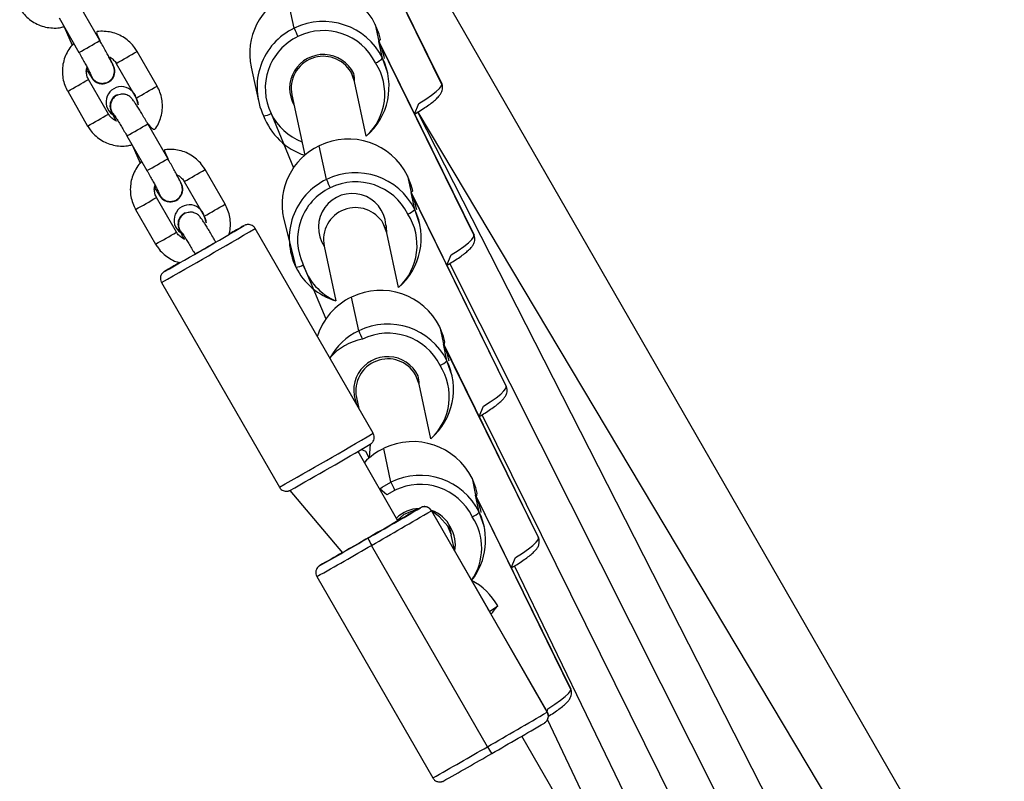
# Model space of a CAD drawing. Units: millimetres. Extents: x 101 to 838, y 58 to 1386.
# Drawn here: x 567 to 592, y 473 to 492 of the extents above; entities that cross this region are included whole.
import ezdxf

# ---------------------------------------------------------------- set-up
doc = ezdxf.new("R2010")
doc.units = ezdxf.units.MM
doc.header["$LTSCALE"] = 50

msp = doc.modelspace()

# ---------------------------------------------------------------- linework, layer by layer
at = {"color": 7, "linetype": 'Continuous', "lineweight": 25}
for p, q in [((591.997, 468.284), (575.615, 496.754)), ((575.582, 495.246), (577.956, 490.404)), ((577.953, 490.412), (575.605, 495.201)), ((574.273, 491.796), (574.094, 492.638)), ((569.42, 491.488), (568.922, 492.355)), ((568.402, 492.055), (568.9, 491.189)), ((568.529, 491.834), (568.731, 491.372)), ((576.297, 491.891), (576.386, 491.469)), ((576.386, 491.469), (576.426, 491.516)), ((578.758, 486.635), (576.386, 491.469)), ((576.476, 491.048), (576.386, 491.469)), ((576.386, 491.469), (578.761, 486.627)), ((568.901, 491.189), (568.9, 491.189)), ((570.849, 490.351), (570.351, 491.218)), ((576.606, 490.674), (576.476, 491.048)), ((569.831, 490.919), (570.329, 490.052)), ((573.199, 490.828), (573.378, 489.986)), ((575.781, 490.467), (575.691, 490.699)), ((569.637, 489.654), (569.138, 490.52)), ((569.614, 490.438), (569.614, 490.438)), ((576.072, 489.101), (575.781, 490.467)), ((577.972, 490.358), (577.951, 490.409)), ((568.618, 490.221), (569.117, 489.354)), ((569.852, 490.134), (569.852, 490.134)), ((574.216, 490.134), (574.537, 488.625)), ((574.216, 490.134), (574.216, 490.134)), ((573.694, 489.67), (574.259, 488.315)), ((590.221, 464.451), (577.357, 489.703)), ((577.357, 489.703), (590.61, 467.486)), ((571.117, 488.54), (570.618, 489.407)), ((570.098, 489.107), (570.597, 488.241)), ((570.225, 488.886), (570.428, 488.424)), ((575.078, 488.019), (574.898, 488.862)), ((570.597, 488.241), (570.597, 488.241)), ((572.546, 487.403), (572.047, 488.269)), ((577.101, 488.114), (577.191, 487.693)), ((571.527, 487.97), (572.026, 487.103)), ((577.191, 487.693), (577.231, 487.739)), ((579.563, 482.858), (577.191, 487.693)), ((577.281, 487.271), (577.191, 487.693)), ((577.191, 487.693), (579.565, 482.85)), ((571.334, 486.705), (570.835, 487.572)), ((571.311, 487.49), (571.311, 487.49)), ((570.315, 487.272), (570.814, 486.406)), ((571.549, 487.185), (571.549, 487.185)), ((577.41, 486.897), (577.281, 487.271)), ((574.003, 487.052), (574.312, 485.835)), ((576.585, 486.691), (576.496, 486.923)), ((576.242, 481.683), (573.299, 486.797)), ((576.876, 485.324), (576.585, 486.691)), ((578.777, 486.582), (578.756, 486.633)), ((575.02, 486.357), (575.312, 484.991)), ((575.02, 486.357), (575.02, 486.357)), ((574.498, 485.893), (575.063, 484.539)), ((589.754, 462.865), (578.161, 485.926)), ((570.959, 485.45), (573.902, 480.336)), ((575.882, 484.242), (575.703, 485.085)), ((577.906, 484.337), (577.996, 483.916)), ((578.019, 483.871), (578.036, 483.963)), ((578.086, 483.495), (577.996, 483.916)), ((577.996, 483.916), (580.37, 479.074)), ((580.367, 479.082), (578.019, 483.871)), ((578.215, 483.12), (578.086, 483.495)), ((577.39, 482.914), (577.3, 483.146)), ((577.681, 481.547), (577.39, 482.914)), ((579.581, 482.805), (579.56, 482.856)), ((575.825, 482.581), (575.884, 482.305)), ((575.825, 482.581), (575.825, 482.581)), ((589.288, 461.28), (578.965, 482.148)), ((576.862, 479.502), (575.866, 481.233)), ((576.168, 481.409), (576.147, 481.071)), ((576.687, 480.466), (576.508, 481.308)), ((578.711, 480.56), (578.801, 480.139)), ((574.16, 480.255), (575.476, 478.703)), ((578.89, 479.718), (578.801, 480.139)), ((578.801, 480.139), (581.175, 475.297)), ((578.824, 480.094), (578.84, 480.186)), ((581.172, 475.305), (578.824, 480.094)), ((577.698, 479.751), (579.144, 477.238)), ((579.144, 477.238), (577.699, 479.752)), ((579.02, 479.344), (578.89, 479.718)), ((578.195, 479.137), (578.139, 479.4)), ((578.28, 478.743), (578.194, 479.139)), ((580.386, 479.028), (580.365, 479.079)), ((579.098, 473.859), (576.206, 478.886)), ((588.822, 459.695), (579.768, 478.371)), ((574.839, 478.106), (577.731, 473.079)), ((579.144, 477.238), (579.352, 477.379)), ((580.59, 474.724), (579.144, 477.238)), ((580.592, 474.725), (579.183, 477.173)), ((581.191, 475.251), (581.17, 475.303)), ((584.623, 466.015), (580.597, 474.54)), ((588.831, 458.702), (579.957, 474.124))]:
    msp.add_line(p, q, dxfattribs=at)
at = {"color": 8, "linetype": 'Continuous', "lineweight": 25}
for p, q in [((577.956, 490.404), (577.953, 490.412)), ((570.098, 489.107), (570.098, 489.107)), ((578.761, 486.627), (578.758, 486.635)), ((571.795, 486.159), (571.795, 486.159)), ((571.033, 485.724), (571.033, 485.723)), ((579.565, 482.85), (579.563, 482.858)), ((577.425, 479.825), (577.425, 479.826)), ((577.699, 479.752), (577.698, 479.751)), ((578.195, 479.137), (578.105, 479.369)), ((580.37, 479.074), (580.367, 479.082)), ((574.913, 478.38), (574.913, 478.379)), ((581.175, 475.297), (581.172, 475.305)), ((580.59, 474.724), (580.592, 474.725))]:
    msp.add_line(p, q, dxfattribs=at)
at = {"color": 7, "linetype": 'Continuous', "lineweight": 25, "flags": 128}
for points in [[(576.426, 491.516), (576.391, 491.652), (576.297, 491.891)], [(577.231, 487.739), (577.196, 487.876), (577.101, 488.114)], [(578.036, 483.963), (578, 484.099), (577.906, 484.337)], [(576.147, 481.071), (576.06, 481.232), (575.943, 481.277)], [(578.84, 480.186), (578.805, 480.322), (578.711, 480.56)], [(576.407, 480.294), (576.464, 480.335), (576.687, 480.466)], [(576.901, 479.523), (576.878, 479.51), (576.824, 479.478), (576.742, 479.43), (576.635, 479.368), (576.507, 479.294), (576.364, 479.212), (576.213, 479.125), (576.06, 479.037), (575.912, 478.952), (575.775, 478.873), (575.655, 478.805), (575.558, 478.749), (575.487, 478.709), (575.447, 478.686), (575.437, 478.682), (575.46, 478.695), (575.475, 478.704)], [(576.862, 479.502), (576.891, 479.519), (576.901, 479.523)]]:
    msp.add_lwpolyline(points, dxfattribs=at)
at = {"color": 8, "linetype": 'Continuous', "lineweight": 25, "flags": 128}
for points in [[(575.781, 490.467), (575.76, 490.543), (575.691, 490.699)], [(577.278, 489.654), (577.386, 489.914), (577.557, 490.024), (577.703, 490.126), (577.818, 490.217), (577.899, 490.294), (577.946, 490.357), (577.956, 490.404)], [(577.972, 490.358), (577.97, 490.367), (577.956, 490.404)], [(573.026, 486.87), (573.026, 486.87), (573.025, 486.87)], [(576.585, 486.691), (576.565, 486.766), (576.496, 486.923)], [(578.082, 485.878), (578.19, 486.137), (578.362, 486.247), (578.507, 486.349), (578.622, 486.44), (578.704, 486.518), (578.751, 486.581), (578.761, 486.627)], [(578.777, 486.582), (578.774, 486.591), (578.761, 486.627)], [(577.39, 482.914), (577.37, 482.989), (577.3, 483.146)], [(578.887, 482.101), (578.995, 482.36), (579.167, 482.47), (579.312, 482.572), (579.427, 482.663), (579.509, 482.741), (579.555, 482.804), (579.565, 482.85)], [(579.581, 482.805), (579.579, 482.814), (579.565, 482.85)], [(576.78, 480.259), (576.584, 480.144), (576.407, 480.294)], [(577.389, 479.806), (577.013, 479.654), (576.854, 479.516)], [(578.105, 479.369), (577.899, 479.6), (577.698, 479.751)], [(579.692, 478.324), (579.8, 478.584), (579.972, 478.694), (580.117, 478.796), (580.232, 478.886), (580.313, 478.964), (580.36, 479.027), (580.37, 479.074)], [(580.386, 479.028), (580.384, 479.037), (580.37, 479.074)], [(580.59, 474.726), (580.604, 474.807), (580.776, 474.917), (580.921, 475.019), (581.036, 475.11), (581.118, 475.188), (581.165, 475.251), (581.175, 475.297)], [(581.191, 475.251), (581.188, 475.26), (581.175, 475.297)]]:
    msp.add_lwpolyline(points, dxfattribs=at)
at = {"color": 7, "linetype": 'Continuous', "lineweight": 25}
for centre, radius, start, end in [((574.819, 491.155), 1.651, 26.4492, 116.0545), ((574.798, 491.164), 1.635, 115.5457, 191.8313), ((574.975, 490.324), 1.631, 115.492, 205.8817), ((574.998, 490.313), 1.651, 26.4488, 116.0548), ((576.32, 492.595), 2.197, 201.3352, 207.2529), ((574.983, 490.295), 1.433, 115.4922, 205.8817), ((575.004, 490.286), 1.451, 26.4485, 116.0548), ((575.001, 490.296), 0.844, 26.1997, 210.2379), ((575.014, 490.336), 1.626, 310.5679, 25.9632), ((576.165, 491.326), 0.418, 289.268, 318.2454), ((569.485, 490.72), 0.31, 190.303, 29.9463), ((569.485, 490.72), 0.31, 190.3156, 294.6871), ((574.954, 490.478), 0.827, 359.2966, 13.3532), ((569.959, 489.955), 0.383, 14.7781, 243.893), ((569.983, 489.853), 0.31, 114.8875, 231.7903), ((573.508, 489.939), 0.328, 270.0013, 304.622), ((575.041, 490.18), 1.635, 200.3561, 252.0703), ((575.603, 487.387), 1.635, 115.5457, 191.8313), ((575.623, 487.379), 1.651, 26.4488, 116.0549), ((575.803, 486.536), 1.651, 26.4484, 116.0547), ((571.181, 487.772), 0.31, 190.3022, 29.9471), ((575.78, 486.547), 1.631, 115.4923, 205.8817), ((577.123, 488.818), 2.195, 201.3311, 207.2539), ((575.808, 486.509), 1.451, 26.4485, 116.0548), ((571.181, 487.772), 0.31, 190.3156, 294.6872), ((575.788, 486.519), 1.433, 115.4922, 205.8817), ((575.721, 486.827), 0.844, 4.3806, 213.8438), ((571.656, 487.006), 0.383, 14.7788, 243.8924), ((571.68, 486.904), 0.31, 114.8909, 231.7874), ((575.819, 486.559), 1.626, 310.5673, 25.9637), ((576.969, 487.55), 0.418, 289.2786, 318.2348), ((509.826, 594.396), 124.724, 299.38897, 300.44547), ((588.683, 458.78), 32.159, 119.1358, 119.9129), ((575.758, 486.701), 0.827, 359.2976, 13.353), ((583.523, 464.788), 24.378, 119.7914, 120.8201), ((574.312, 486.163), 0.328, 270.0176, 304.6057), ((575.779, 486.558), 1.636, 206.2333, 253.38), ((576.428, 483.602), 1.651, 26.4484, 116.0547), ((576.417, 483.601), 1.647, 115.7127, 162.2516), ((576.608, 482.759), 1.651, 26.4492, 116.0545), ((576.601, 482.754), 1.653, 115.7718, 150.6879), ((577.929, 485.042), 2.197, 201.3333, 207.2517), ((576.613, 482.732), 1.451, 26.4491, 116.0549), ((576.604, 482.75), 0.847, 25.518, 211.7361), ((576.624, 482.783), 1.626, 310.5674, 25.9636), ((577.774, 483.773), 0.417, 289.2641, 318.2493), ((576.563, 482.924), 0.827, 359.297, 13.3535), ((577.233, 479.825), 1.651, 26.4491, 116.0545), ((510.707, 592.935), 129.318, 299.38494, 300.41099), ((577.229, 479.815), 1.658, 115.803, 136.5455), ((577.412, 478.983), 1.651, 26.4488, 116.0548), ((578.734, 481.265), 2.197, 201.3348, 207.2526), ((577.418, 478.956), 1.451, 26.4485, 116.0548), ((516.134, 584.045), 120.907, 299.74116, 300.45922), ((507.653, 598.865), 138.183, 299.7425, 300.45744), ((577.415, 478.956), 0.851, 91.7182, 133.9685), ((599.259, 441.121), 44.439, 119.4278, 120.265), ((577.524, 479.651), 0.2, 29.8898, 119.8708), ((577.422, 478.969), 0.837, 26.2105, 70.7739), ((577.428, 479.016), 1.622, 321.7008, 25.6235), ((578.579, 479.996), 0.418, 289.2706, 318.2428), ((577.468, 478.904), 0.827, 348.7557, 31.6606), ((527.198, 563.391), 97.486, 299.3041, 300.11693), ((577.14, 479.481), 1.107, 202.0834, 212.4941), ((595.452, 443.426), 40.542, 119.5219, 120.4383), ((577.92, 476.556), 1.652, 29.9168, 61.8077), ((577.993, 478.317), 1.651, 316.1091, 325.3747), ((510.681, 593.603), 137.911, 299.74211, 300.45847), ((580.417, 474.624), 0.2, 299.9351, 29.9499), ((519.268, 578.6), 120.824, 299.74053, 300.45908), ((580.057, 474.353), 1.078, 207.2587, 217.8727), ((530.089, 558.534), 98.035, 299.2447, 300.06693)]:
    msp.add_arc(centre, radius, start, end, dxfattribs=at)
at = {"color": 8, "linetype": 'Continuous', "lineweight": 25}
for centre, radius, start, end in [((552.497, 520.292), 33.408, 299.4068, 300.4354), ((555.828, 515.856), 28.6, 299.3154, 300.5174), ((575, 490.294), 0.801, 30.4379, 191.4882), ((575.107, 490.152), 1.427, 312.523, 33.1124), ((554.622, 515.146), 28.586, 299.3151, 300.5177), ((556.436, 514.797), 28.378, 299.3116, 300.5231), ((555.125, 514.272), 28.578, 299.3149, 300.5179), ((574.981, 490.303), 1.435, 206.2058, 248.9098), ((553.705, 518.193), 33.387, 299.4065, 300.4358), ((554.193, 517.344), 33.408, 299.4068, 300.4354), ((557.634, 512.715), 28.378, 299.3116, 300.5231), ((556.323, 512.19), 28.578, 299.3149, 300.5179), ((558.066, 511.965), 28.512, 299.3145, 300.5202), ((575.805, 486.517), 0.801, 30.437, 191.4891), ((575.912, 486.376), 1.427, 312.5223, 33.113), ((556.926, 511.142), 28.368, 299.3114, 300.5233), ((496.826, 616.99), 150.992, 299.40473, 300.42929), ((555.399, 515.249), 33.392, 299.4066, 300.4357), ((575.871, 486.312), 1.435, 196.9934, 247.0601), ((576.255, 482.613), 1.45, 101.099, 139.0524), ((576.61, 482.74), 0.801, 30.438, 191.4881), ((576.717, 482.599), 1.427, 312.5227, 33.1127), ((499.697, 612.001), 151.136, 299.40521, 300.4288), ((577.528, 478.818), 1.424, 325.4629, 33.396), ((522.223, 571.913), 107.555, 299.28763, 300.12613), ((525.576, 566.082), 106.629, 299.28364, 300.12942)]:
    msp.add_arc(centre, radius, start, end, dxfattribs=at)
at = {"color": 7, "linetype": 'Continuous', "lineweight": 25}
for centre, major_axis, ratio, start_param, end_param in [((574.902, 490.751), (-0.612, 1.771), 0.878668, 4.572636, 4.815972), ((574.902, 490.751), (1.563, 0.54), 0.841046, 0.103583, 0.139753), ((575.707, 486.974), (-0.612, 1.771), 0.878668, 4.572636, 4.815972), ((575.707, 486.974), (1.563, 0.54), 0.841046, 0.103583, 0.139753), ((576.512, 483.198), (-0.612, 1.771), 0.878668, 4.572636, 4.815972), ((576.512, 483.198), (1.563, 0.54), 0.841046, 0.103583, 0.139753), ((577.316, 479.421), (-0.612, 1.771), 0.878668, 4.572636, 4.815972), ((577.316, 479.421), (1.563, 0.54), 0.841046, 0.103583, 0.139753), ((577.715, 476.416), (0.378, 1.648), 0.95498, 5.436797, 5.482874), ((577.715, 476.416), (1.642, -0.376), 0.954671, 0.724408, 0.770485)]:
    msp.add_ellipse(centre, major_axis=major_axis, ratio=ratio, start_param=start_param, end_param=end_param, dxfattribs=at)
for points, knots in [([(567.421, 492.302), (567.44, 492.271), (567.491, 492.189), (567.595, 492.072), (567.735, 491.961), (567.892, 491.877), (568.062, 491.821), (568.239, 491.798), (568.397, 491.801), (568.492, 491.825), (568.529, 491.834)], [0, 0, 0, 0, 0.085929, 0.223388, 0.36096, 0.498529, 0.636093, 0.773652, 0.911203, 1, 1, 1, 1]), ([(570.351, 491.218), (570.331, 491.25), (570.28, 491.331), (570.176, 491.448), (570.036, 491.559), (569.879, 491.644), (569.709, 491.7), (569.532, 491.722), (569.393, 491.722), (569.317, 491.703), (569.42, 491.488)], [0, 0, 0, 0, 0.089967, 0.233888, 0.377925, 0.521964, 0.665994, 0.810017, 0.954034, 1, 1, 1, 1]), ([(568.731, 491.372), (568.766, 491.414), (568.718, 491.372), (568.646, 491.27), (568.56, 491.115), (568.505, 490.944), (568.481, 490.767), (568.488, 490.589), (568.527, 490.417), (568.576, 490.296), (568.611, 490.234), (568.618, 490.221)], [0, 0, 0, 0, 0.010337, 0.147779, 0.28522, 0.422668, 0.560129, 0.697588, 0.835059, 0.965394, 1, 1, 1, 1]), ([(569.679, 490.495), (569.685, 490.499), (569.714, 490.519), (569.747, 490.571), (569.776, 490.638), (569.786, 490.701), (569.785, 490.755), (569.777, 490.798), (569.767, 490.832), (569.753, 490.866), (569.733, 490.912), (569.699, 490.981), (569.649, 491.076), (569.589, 491.188), (569.52, 491.313), (569.462, 491.415), (569.429, 491.473), (569.42, 491.488)], [0, 0, 0, 0, 0.015715, 0.075894, 0.127872, 0.173806, 0.214409, 0.250968, 0.285855, 0.336031, 0.418316, 0.528795, 0.634592, 0.7459, 0.855202, 0.963755, 1, 1, 1, 1]), ([(568.9, 491.189), (568.913, 491.167), (568.95, 491.102), (569.009, 490.997), (569.073, 490.881), (569.127, 490.78), (569.167, 490.702), (569.19, 490.656), (569.2, 490.634), (569.199, 490.635), (569.199, 490.636)], [0, 0, 0, 0, 0.085523, 0.248801, 0.41189, 0.573921, 0.733629, 0.867245, 0.969323, 1, 1, 1, 1]), ([(569.753, 490.874), (569.647, 491.084), (569.686, 491.072), (569.748, 491.024), (569.803, 490.964), (569.826, 490.926), (569.831, 490.919)], [0, 0, 0, 0, 0.032394, 0.476628, 0.897886, 1, 1, 1, 1]), ([(569.138, 490.52), (569.131, 490.533), (569.107, 490.58), (569.084, 490.667), (569.081, 490.76), (569.098, 490.81), (569.103, 490.825)], [0, 0, 0, 0, 0.140794, 0.495673, 0.851517, 1, 1, 1, 1]), ([(569.103, 490.825), (569.093, 490.757), (569.119, 490.715), (569.159, 490.654), (569.19, 490.606), (569.205, 490.585), (569.206, 490.585)], [0, 0, 0, 0, 0.0757317, 0.5246136, 0.9874196, 1, 1, 1, 1]), ([(569.199, 490.636), (569.208, 490.611), (569.227, 490.555), (569.291, 490.484), (569.38, 490.433), (569.481, 490.414), (569.581, 490.432), (569.65, 490.462), (569.676, 490.491), (569.679, 490.495)], [0, 0, 0, 0, 0.129033, 0.298086, 0.467119, 0.636142, 0.805154, 0.974164, 1, 1, 1, 1]), ([(569.486, 490.421), (569.49, 490.421), (569.508, 490.418), (569.527, 490.424), (569.542, 490.429)], [0, 0, 0, 0, 0.182662, 1, 1, 1, 1]), ([(570.618, 489.407), (570.765, 489.234), (570.832, 489.313), (570.907, 489.459), (570.963, 489.628), (570.987, 489.805), (570.979, 489.984), (570.941, 490.155), (570.891, 490.276), (570.857, 490.338), (570.849, 490.351)], [0, 0, 0, 0, 0.107129, 0.251125, 0.395136, 0.539143, 0.683158, 0.827184, 0.963744, 1, 1, 1, 1]), ([(577.278, 489.654), (577.327, 489.684), (577.431, 489.747), (577.57, 489.838), (577.697, 489.928), (577.803, 490.014), (577.88, 490.089), (577.934, 490.159), (577.968, 490.23), (577.98, 490.301), (577.974, 490.343), (577.972, 490.358)], [0, 0, 0, 0, 0.121912, 0.258758, 0.397243, 0.538951, 0.688071, 0.796285, 0.891161, 0.960123, 1, 1, 1, 1]), ([(569.928, 490.143), (569.906, 490.139), (569.852, 490.129), (569.777, 490.076), (569.714, 489.995), (569.682, 489.898), (569.684, 489.796), (569.714, 489.707), (569.754, 489.665), (569.77, 489.647)], [0, 0, 0, 0, 0.1016976, 0.2591248, 0.4165398, 0.5739539, 0.7313958, 0.888834, 1, 1, 1, 1]), ([(570.069, 490.138), (570.064, 490.14), (570.033, 490.152), (569.983, 490.156), (569.942, 490.147), (569.928, 490.143)], [0, 0, 0, 0, 0.119767, 0.691895, 1, 1, 1, 1]), ([(570.618, 489.407), (570.605, 489.429), (570.566, 489.496), (570.503, 489.604), (570.431, 489.724), (570.366, 489.83), (570.309, 489.919), (570.267, 489.982), (570.237, 490.022), (570.208, 490.056), (570.169, 490.091), (570.121, 490.122), (570.086, 490.133), (570.069, 490.138)], [0, 0, 0, 0, 0.0651372, 0.1896236, 0.3144948, 0.4399937, 0.5669656, 0.6978659, 0.7921204, 0.8547342, 0.9058197, 0.9565851, 1, 1, 1, 1]), ([(570.329, 490.052), (570.336, 490.039), (570.361, 489.993), (570.385, 489.91), (570.38, 489.841), (570.329, 490.052)], [0, 0, 0, 0, 0.176361, 0.620892, 1, 1, 1, 1]), ([(569.823, 489.488), (569.86, 489.476), (569.8, 489.491), (569.719, 489.547), (569.664, 489.608), (569.641, 489.646), (569.637, 489.654)], [0, 0, 0, 0, 0.224014, 0.580275, 0.918108, 1, 1, 1, 1]), ([(569.766, 489.649), (569.757, 489.617), (569.775, 489.578), (569.801, 489.528), (569.822, 489.49), (569.823, 489.488)], [0, 0, 0, 0, 0.3634117, 0.9625354, 1, 1, 1, 1]), ([(569.766, 489.649), (569.767, 489.647), (569.77, 489.644), (569.788, 489.618), (569.82, 489.57), (569.867, 489.495), (569.927, 489.398), (569.995, 489.284), (570.053, 489.184), (570.088, 489.125), (570.098, 489.107)], [0, 0, 0, 0, 0.071067, 0.17448, 0.304785, 0.45311, 0.609955, 0.770391, 0.932337, 1, 1, 1, 1]), ([(569.117, 489.354), (569.136, 489.323), (569.187, 489.241), (569.292, 489.124), (569.431, 489.013), (569.589, 488.929), (569.758, 488.873), (569.935, 488.85), (570.093, 488.853), (570.188, 488.877), (570.225, 488.886)], [0, 0, 0, 0, 0.085929, 0.223388, 0.360959, 0.498528, 0.636095, 0.773652, 0.911204, 1, 1, 1, 1]), ([(572.047, 488.269), (572.028, 488.301), (571.977, 488.383), (571.873, 488.499), (571.733, 488.611), (571.576, 488.695), (571.406, 488.751), (571.229, 488.774), (571.09, 488.773), (571.014, 488.755), (571.117, 488.54)], [0, 0, 0, 0, 0.08996, 0.233888, 0.377927, 0.521963, 0.665993, 0.810018, 0.954035, 1, 1, 1, 1]), ([(570.428, 488.424), (570.462, 488.465), (570.414, 488.423), (570.343, 488.321), (570.256, 488.166), (570.202, 487.995), (570.177, 487.819), (570.185, 487.64), (570.223, 487.469), (570.273, 487.347), (570.308, 487.285), (570.315, 487.272)], [0, 0, 0, 0, 0.0103305, 0.1477726, 0.2852215, 0.4226689, 0.5601297, 0.697589, 0.8350595, 0.9653945, 1, 1, 1, 1]), ([(571.376, 487.547), (571.381, 487.551), (571.411, 487.571), (571.444, 487.623), (571.472, 487.69), (571.483, 487.753), (571.481, 487.807), (571.473, 487.85), (571.463, 487.883), (571.45, 487.918), (571.429, 487.964), (571.395, 488.033), (571.346, 488.128), (571.286, 488.24), (571.216, 488.365), (571.159, 488.467), (571.125, 488.525), (571.117, 488.54)], [0, 0, 0, 0, 0.015715, 0.075893, 0.12787, 0.173804, 0.21441, 0.250969, 0.285849, 0.336033, 0.418318, 0.528796, 0.634593, 0.745897, 0.855202, 0.963755, 1, 1, 1, 1]), ([(570.597, 488.241), (570.609, 488.218), (570.646, 488.154), (570.705, 488.049), (570.769, 487.933), (570.824, 487.832), (570.864, 487.754), (570.887, 487.708), (570.896, 487.686), (570.895, 487.687), (570.895, 487.688)], [0, 0, 0, 0, 0.085514, 0.248791, 0.411889, 0.573916, 0.733636, 0.867243, 0.969336, 1, 1, 1, 1]), ([(571.45, 487.926), (571.344, 488.135), (571.382, 488.124), (571.444, 488.075), (571.5, 488.016), (571.523, 487.978), (571.527, 487.97)], [0, 0, 0, 0, 0.032491, 0.476692, 0.897858, 1, 1, 1, 1]), ([(570.835, 487.572), (570.828, 487.585), (570.803, 487.631), (570.781, 487.718), (570.777, 487.811), (570.795, 487.862), (570.8, 487.876)], [0, 0, 0, 0, 0.140805, 0.495711, 0.851621, 1, 1, 1, 1]), ([(570.8, 487.876), (570.79, 487.809), (570.815, 487.767), (570.855, 487.706), (570.886, 487.657), (570.902, 487.637), (570.902, 487.637)], [0, 0, 0, 0, 0.0733839, 0.5233779, 0.9873569, 1, 1, 1, 1]), ([(570.895, 487.688), (570.904, 487.663), (570.923, 487.607), (570.988, 487.536), (571.076, 487.485), (571.178, 487.466), (571.277, 487.484), (571.347, 487.514), (571.372, 487.543), (571.376, 487.547)], [0, 0, 0, 0, 0.1290332, 0.2980857, 0.4671192, 0.6361417, 0.8051537, 0.9741631, 1, 1, 1, 1]), ([(571.183, 487.473), (571.186, 487.473), (571.205, 487.47), (571.223, 487.476), (571.239, 487.481)], [0, 0, 0, 0, 0.1826856, 1, 1, 1, 1]), ([(572.646, 486.655), (572.649, 486.663), (572.67, 486.728), (572.682, 486.857), (572.677, 487.035), (572.638, 487.206), (572.588, 487.328), (572.553, 487.39), (572.546, 487.403)], [0, 0, 0, 0, 0.035208, 0.264907, 0.494634, 0.724364, 0.94217, 1, 1, 1, 1]), ([(571.624, 487.195), (571.603, 487.19), (571.548, 487.18), (571.473, 487.127), (571.411, 487.047), (571.378, 486.949), (571.381, 486.847), (571.411, 486.758), (571.451, 486.716), (571.467, 486.698)], [0, 0, 0, 0, 0.101703, 0.25912, 0.416551, 0.573966, 0.731409, 0.888848, 1, 1, 1, 1]), ([(571.766, 487.19), (571.761, 487.192), (571.73, 487.203), (571.68, 487.208), (571.639, 487.198), (571.624, 487.195)], [0, 0, 0, 0, 0.119764, 0.691901, 1, 1, 1, 1]), ([(572.315, 486.458), (572.302, 486.481), (572.263, 486.547), (572.2, 486.655), (572.128, 486.775), (572.063, 486.881), (572.006, 486.97), (571.963, 487.033), (571.933, 487.073), (571.905, 487.107), (571.865, 487.143), (571.818, 487.173), (571.782, 487.185), (571.766, 487.19)], [0, 0, 0, 0, 0.065137, 0.189624, 0.314502, 0.440001, 0.566967, 0.697863, 0.792114, 0.854728, 0.90582, 0.956585, 1, 1, 1, 1]), ([(572.026, 487.103), (572.033, 487.09), (572.057, 487.044), (572.082, 486.962), (572.077, 486.892), (572.026, 487.103)], [0, 0, 0, 0, 0.176319, 0.620892, 1, 1, 1, 1]), ([(573.299, 486.797), (573.299, 486.797), (573.291, 486.82), (573.255, 486.852), (573.204, 486.884), (573.155, 486.896), (573.114, 486.898), (573.081, 486.892), (573.059, 486.885), (573.047, 486.881), (573.043, 486.879), (573.041, 486.878), (573.041, 486.878)], [0, 0, 0, 0, 0.001139, 0.241627, 0.429873, 0.586887, 0.71937, 0.827312, 0.904929, 0.950893, 0.992649, 1, 1, 1, 1]), ([(571.52, 486.539), (571.556, 486.527), (571.497, 486.542), (571.416, 486.598), (571.361, 486.66), (571.338, 486.697), (571.334, 486.705)], [0, 0, 0, 0, 0.224008, 0.580281, 0.918078, 1, 1, 1, 1]), ([(571.463, 486.7), (571.453, 486.668), (571.472, 486.629), (571.498, 486.58), (571.518, 486.541), (571.52, 486.539)], [0, 0, 0, 0, 0.363422, 0.962562, 1, 1, 1, 1]), ([(571.463, 486.7), (571.464, 486.699), (571.467, 486.696), (571.485, 486.669), (571.517, 486.621), (571.564, 486.547), (571.624, 486.449), (571.692, 486.335), (571.75, 486.236), (571.785, 486.176), (571.795, 486.159)], [0, 0, 0, 0, 0.071068, 0.174477, 0.304787, 0.453111, 0.609946, 0.770381, 0.932326, 1, 1, 1, 1]), ([(570.814, 486.406), (570.833, 486.374), (570.884, 486.292), (570.988, 486.175), (571.128, 486.065), (571.271, 485.985), (571.369, 485.957), (571.411, 485.944)], [0, 0, 0, 0, 0.143373, 0.372728, 0.60227, 0.831807, 1, 1, 1, 1]), ([(578.082, 485.878), (578.131, 485.907), (578.236, 485.97), (578.375, 486.061), (578.501, 486.151), (578.608, 486.237), (578.684, 486.312), (578.739, 486.383), (578.773, 486.453), (578.785, 486.524), (578.779, 486.566), (578.777, 486.582)], [0, 0, 0, 0, 0.121911, 0.258757, 0.397246, 0.538954, 0.688072, 0.796285, 0.891161, 0.960128, 1, 1, 1, 1]), ([(571.033, 485.723), (571.015, 485.712), (571.014, 485.711), (571.005, 485.704), (570.985, 485.686), (570.957, 485.651), (570.933, 485.594), (570.931, 485.525), (570.942, 485.472), (570.959, 485.452), (570.961, 485.449)], [0, 0, 0, 0, 0.018063, 0.067483, 0.140483, 0.298331, 0.501854, 0.734706, 0.969335, 1, 1, 1, 1]), ([(578.887, 482.101), (578.936, 482.13), (579.041, 482.193), (579.18, 482.284), (579.306, 482.374), (579.412, 482.46), (579.489, 482.535), (579.543, 482.606), (579.577, 482.676), (579.59, 482.748), (579.583, 482.79), (579.581, 482.805)], [0, 0, 0, 0, 0.121909, 0.258754, 0.397243, 0.538952, 0.688072, 0.796285, 0.891161, 0.960124, 1, 1, 1, 1]), ([(576.168, 481.409), (576.186, 481.421), (576.19, 481.424), (576.202, 481.433), (576.222, 481.453), (576.249, 481.491), (576.269, 481.547), (576.271, 481.617), (576.252, 481.659), (576.243, 481.68)], [0, 0, 0, 0, 0.032364, 0.086168, 0.187386, 0.32692, 0.545673, 0.771838, 1, 1, 1, 1]), ([(573.902, 480.336), (573.917, 480.317), (573.941, 480.281), (573.993, 480.251), (574.042, 480.237), (574.084, 480.235), (574.117, 480.24), (574.141, 480.247), (574.153, 480.252), (574.158, 480.254), (574.16, 480.255), (574.16, 480.255)], [0, 0, 0, 0, 0.2181692, 0.4111153, 0.5712797, 0.7065961, 0.8173788, 0.8985162, 0.9464221, 0.9878233, 1, 1, 1, 1]), ([(577.699, 479.752), (577.684, 479.772), (577.659, 479.808), (577.605, 479.838), (577.557, 479.852), (577.515, 479.853), (577.482, 479.848), (577.46, 479.842), (577.449, 479.837), (577.446, 479.836), (577.445, 479.835)], [0, 0, 0, 0, 0.2350158, 0.4291377, 0.5906634, 0.7270773, 0.8383142, 0.917738, 0.9675629, 1, 1, 1, 1]), ([(579.692, 478.324), (579.741, 478.354), (579.845, 478.416), (579.984, 478.508), (580.111, 478.598), (580.217, 478.684), (580.294, 478.759), (580.348, 478.829), (580.382, 478.899), (580.394, 478.971), (580.388, 479.013), (580.386, 479.028)], [0, 0, 0, 0, 0.121912, 0.258758, 0.397245, 0.538951, 0.688071, 0.796285, 0.89116, 0.960122, 1, 1, 1, 1]), ([(574.913, 478.379), (574.899, 478.371), (574.896, 478.369), (574.886, 478.362), (574.865, 478.344), (574.836, 478.307), (574.812, 478.247), (574.811, 478.178), (574.822, 478.127), (574.839, 478.108), (574.839, 478.106)], [0, 0, 0, 0, 0.069192, 0.124009, 0.186357, 0.353624, 0.551882, 0.766454, 0.986849, 1, 1, 1, 1]), ([(580.597, 474.54), (580.624, 474.625), (580.687, 474.663), (580.788, 474.731), (580.916, 474.821), (581.022, 474.907), (581.099, 474.982), (581.153, 475.052), (581.187, 475.123), (581.199, 475.194), (581.193, 475.236), (581.191, 475.251)], [0, 0, 0, 0, 0.024197, 0.176276, 0.330167, 0.487649, 0.653363, 0.773616, 0.879049, 0.955691, 1, 1, 1, 1]), ([(580.517, 474.451), (580.531, 474.46), (580.535, 474.463), (580.544, 474.47), (580.565, 474.488), (580.595, 474.525), (580.618, 474.585), (580.619, 474.654), (580.608, 474.705), (580.591, 474.724), (580.59, 474.726)], [0, 0, 0, 0, 0.0689818, 0.1236238, 0.1857157, 0.3524199, 0.5499944, 0.7638306, 0.9835075, 1, 1, 1, 1]), ([(577.731, 473.079), (577.747, 473.059), (577.772, 473.023), (577.825, 472.993), (577.873, 472.98), (577.915, 472.978), (577.948, 472.983), (577.97, 472.99), (577.98, 472.994), (577.983, 472.995), (577.983, 472.995)], [0, 0, 0, 0, 0.236353, 0.434755, 0.599811, 0.739216, 0.852886, 0.934079, 0.984996, 1, 1, 1, 1])]:
    msp.add_open_spline(points, degree=3, knots=knots, dxfattribs=at)

doc.saveas('drawing.dxf')
